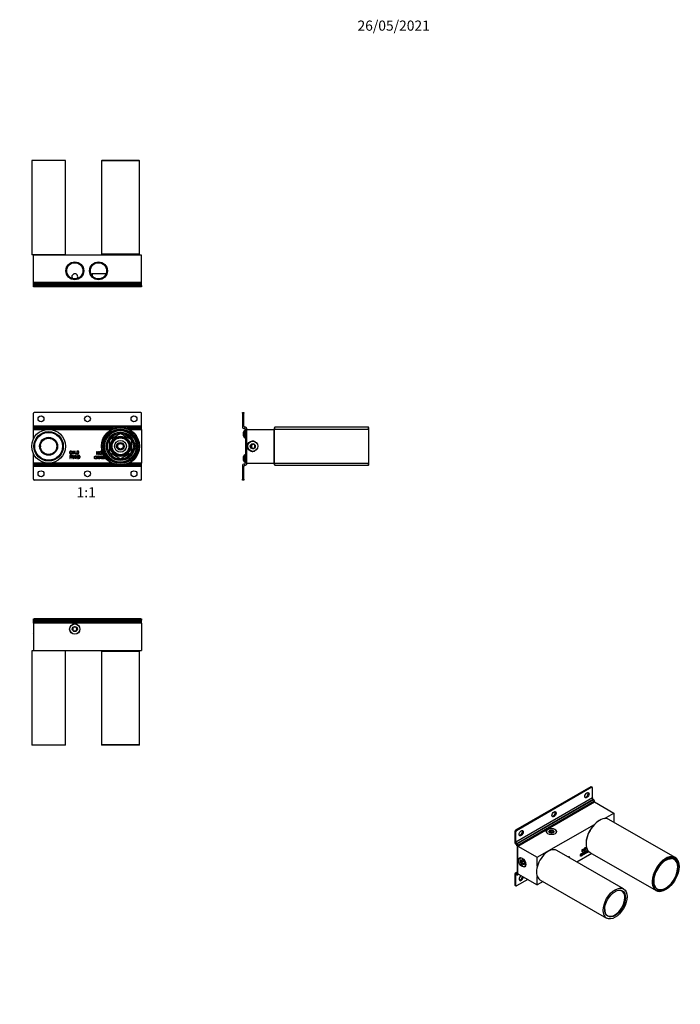
# Model space of a CAD drawing. Units: millimetres. Extents: x -280 to 1140, y 0 to 1165.
# Drawn here: x 359 to 1140, y 0 to 1165 of the extents above; entities that cross this region are included whole.
import ezdxf
from ezdxf import colors
from ezdxf.entities.mleader import LeaderData, LeaderLine
from ezdxf.enums import TextEntityAlignment as Align
from ezdxf.math import Vec2, Vec3

# ---------------------------------------------------------------- set-up
doc = ezdxf.new("R2010")
doc.units = ezdxf.units.MM
for name, color, linetype in [('72251', 7, 'Continuous'), ('72560', 7, 'Continuous'), ('72561', 7, 'Continuous'), ('72564', 7, 'Continuous'), ('72565', 7, 'Continuous'), ('DV1_Défaut', 7, 'Continuous'), ('DV5_Défaut', 7, 'Continuous'), ('DV6_Défaut', 7, 'Continuous'), ('DV7_Défaut', 7, 'Continuous'), ('Défaut', 7, 'Continuous')]:
    doc.layers.add(name, color=color, linetype=linetype)
doc.styles.add('SEACAD_ArialB', font='arialbd.ttf')

# ---------------------------------------------------------------- blocks, each defined once
blk = doc.blocks.new('_DOT')
at = {"color": 0}
blk.add_line((0, 0), (-1, 0), dxfattribs=at)
at = {"color": 0, "const_width": 0.333}
blk.add_lwpolyline([(-0.1665, 0, 1), (0.1665, 0, 1)], format="xyb", close=True, dxfattribs=at)
blk = doc.blocks.new('SE')
at = {"layer": 'DV1_Défaut', "color": 7, "linetype": 'Continuous'}
for p, q in [((375.2, 684.5), (375.2, 699.5)), ((502.2, 700.5), (376.2, 700.5)), ((503.2, 684.5), (503.2, 699.5)), ((375.2, 683), (375.2, 684.5)), ((503.2, 684.5), (375.2, 684.5)), ((375.2, 681.5), (375.2, 683)), ((503.2, 683), (375.2, 683)), ((375.2, 680.5), (375.2, 681.5)), ((470.1, 681.5), (375.2, 681.5)), ((375.2, 680.5), (467.9, 680.5)), ((375.2, 669.2), (375.2, 680.5)), ((503.2, 681.5), (486.3, 681.5)), ((488.5, 680.5), (503.2, 680.5)), ((503.2, 683), (503.2, 684.5)), ((503.2, 681.5), (503.2, 683)), ((503.2, 680.5), (503.2, 681.5)), ((503.2, 680.5), (503.2, 640.5)), ((478.2, 675.5), (465.2, 668)), ((465.2, 668), (465.2, 653)), ((491.2, 668), (478.2, 675.5)), ((491.2, 653), (491.2, 668)), ((420.2, 654.3), (420.4, 654.7)), ((424.7, 654.8), (424.2, 654.8)), ((424.2, 654.8), (424.2, 651.5)), ((424.7, 651.9), (424.7, 654.8)), ((426.6, 654.8), (426.6, 651.5)), ((427.1, 651.9), (427.1, 654.4)), ((450.3, 654.2), (450.8, 654.2)), ((450.3, 650.8), (450.3, 654.2)), ((450.8, 654.2), (450.8, 652.8)), ((450.8, 652.8), (452.3, 652.8)), ((452.3, 654.2), (452.7, 654.2)), ((452.3, 652.8), (452.3, 654.2)), ((452.7, 654.2), (452.7, 650.8)), ((456.3, 654.2), (456.6, 654.2)), ((456.3, 653.8), (456.3, 654.2)), ((456.7, 653.8), (456.3, 653.8)), ((465.2, 653), (478.2, 645.5)), ((478.2, 645.5), (491.2, 653)), ((375.2, 640.5), (375.2, 651.8)), ((420.3, 649.6), (418.2, 649.6)), ((418.2, 649.6), (418.2, 646.2)), ((418.2, 646.2), (418.7, 646.2)), ((418.7, 649.2), (420.3, 649.2)), ((418.7, 648.2), (418.7, 649.2)), ((419.9, 648.2), (418.7, 648.2)), ((418.7, 646.2), (418.7, 647.8)), ((418.7, 647.8), (419.9, 647.8)), ((419.9, 647.8), (419.9, 648.2)), ((420.5, 651.8), (420.3, 652.1)), ((420.3, 649.2), (420.3, 649.6)), ((420.7, 649.6), (420.7, 646.2)), ((420.7, 646.2), (421.2, 646.2)), ((421.2, 648.1), (421.2, 649.2)), ((421.2, 646.2), (421.2, 647.7)), ((421.7, 647.7), (422.6, 646.2)), ((423.1, 646.2), (422.1, 647.8)), ((422.6, 646.2), (423.1, 646.2)), ((424.2, 651.5), (426.2, 651.5)), ((426.2, 651.9), (424.7, 651.9)), ((426.2, 651.5), (426.2, 651.9)), ((426.6, 651.5), (427.3, 651.5)), ((427.2, 649.6), (426.7, 649.6)), ((426.7, 649.6), (426.7, 646.2)), ((426.7, 646.2), (427.2, 646.2)), ((427.2, 646.2), (427.2, 649.6)), ((428, 649.6), (428, 646.2)), ((428, 646.2), (428.7, 646.2)), ((428.4, 646.6), (428.4, 649.2)), ((449.6, 648.8), (449.5, 648.4)), ((449.5, 646.3), (449.8, 645.9)), ((450.8, 650.8), (450.3, 650.8)), ((450.3, 649), (450.8, 649)), ((450.3, 645.6), (450.3, 649)), ((450.8, 645.6), (450.3, 645.6)), ((450.8, 652.4), (450.8, 650.8)), ((452.3, 652.4), (450.8, 652.4)), ((450.8, 649), (450.8, 647.6)), ((450.8, 647.6), (452.2, 647.6)), ((450.8, 647.2), (450.8, 645.6)), ((452.2, 647.2), (450.8, 647.2)), ((452.2, 649), (452.7, 649)), ((452.2, 647.6), (452.2, 649)), ((452.2, 645.6), (452.2, 647.2)), ((452.7, 645.6), (452.2, 645.6)), ((452.3, 650.8), (452.3, 652.4)), ((452.7, 650.8), (452.3, 650.8)), ((452.7, 649), (452.7, 645.6)), ((453.1, 645.6), (454.4, 649)), ((453.6, 645.6), (453.1, 645.6)), ((453.8, 646.3), (453.6, 645.6)), ((455.1, 646.3), (453.8, 646.3)), ((454.5, 648.1), (453.9, 646.6)), ((453.9, 646.6), (455, 646.6)), ((454.4, 649), (454.6, 649)), ((455, 646.6), (454.5, 648.1)), ((454.6, 649), (455.8, 645.6)), ((455.3, 645.6), (455.1, 646.3)), ((455.8, 645.6), (455.3, 645.6)), ((456.2, 649), (456.7, 649)), ((457.4, 650.8), (457.4, 652)), ((457.9, 650.8), (457.4, 650.8)), ((457.9, 650.9), (457.9, 650.8)), ((458.1, 649), (458.6, 649)), ((459.3, 645.6), (459.3, 648.4)), ((460, 645.6), (459.3, 645.6)), ((459.7, 647.7), (459.7, 646)), ((467.9, 640.5), (375.2, 640.5)), ((375.2, 639.5), (375.2, 640.5)), ((375.2, 638), (375.2, 639.5)), ((470.1, 639.5), (375.2, 639.5)), ((375.2, 636.5), (375.2, 638)), ((503.2, 638), (375.2, 638)), ((503.2, 636.5), (375.2, 636.5)), ((375.2, 621.5), (375.2, 636.5)), ((503.2, 639.5), (486.3, 639.5)), ((503.2, 640.5), (488.5, 640.5)), ((503.2, 639.5), (503.2, 640.5)), ((503.2, 638), (503.2, 639.5)), ((503.2, 636.5), (503.2, 638)), ((503.2, 621.5), (503.2, 636.5)), ((502.2, 620.5), (376.2, 620.5))]:
    blk.add_line(p, q, dxfattribs=at)
for centre, radius in [((384.2, 693), 3.5), ((439.2, 693), 3.5), ((494.2, 693), 3.5), ((393.2, 660.5), 20), ((393.2, 660.5), 17.4), ((393.2, 660.5), 16.9), ((393.2, 660.5), 16.7), ((393.2, 660.5), 16.5), ((478.2, 660.5), 22.5), ((478.2, 660.5), 22), ((478.2, 660.5), 20.4), ((478.2, 660.5), 20.1), ((478.2, 660.5), 19.9), ((478.2, 660.5), 18.7), ((478.2, 660.5), 16.8), ((478.2, 660.5), 16.5), ((393.2, 660.5), 10.6), ((393.2, 660.5), 9.6), ((478.2, 660.5), 15.1), ((478.2, 660.5), 12), ((478.2, 660.5), 11.4), ((478.2, 660.5), 10.2), ((478.2, 660.5), 9.95), ((478.2, 660.5), 7), ((478.2, 660.5), 4.5), ((478.2, 660.5), 4.2), ((478.2, 660.5), 3.8), ((478.2, 660.5), 3.3), ((384.2, 628), 3.5), ((439.2, 628), 3.5), ((494.2, 628), 3.5)]:
    blk.add_circle(centre, radius, dxfattribs=at)
for centre, start, end in [((376.2, 699.5), 90, 180), ((502.2, 699.5), 0, 90), ((376.2, 621.5), 180, 270), ((502.2, 621.5), 270, 0)]:
    blk.add_arc(centre, 1, start, end, dxfattribs=at)
blk.add_ellipse((383.1, 660.5), major_axis=(0, 4.4), ratio=0.173648, start_param=4.285956, end_param=5.138822, dxfattribs=at)
for points, knots in [([(420.4, 654.7), (420.1, 654.9), (419.5, 654.9), (418.9, 654.9), (418.5, 654.4), (418, 653.9), (418, 653.1), (418, 652.4), (418.4, 651.9), (418.8, 651.4), (419.5, 651.4), (420.1, 651.4), (420.5, 651.8)], [0, 0, 0, 0.166667, 0.166667, 0.333333, 0.333333, 0.5, 0.5, 0.666667, 0.666667, 0.833333, 0.833333, 1, 1, 1]), ([(420.3, 652.1), (420, 651.8), (419.5, 651.8), (419.1, 651.8), (418.8, 652.2), (418.5, 652.5), (418.5, 653.1), (418.5, 653.7), (418.8, 654.1), (419.1, 654.5), (419.5, 654.5), (420, 654.5), (420.2, 654.3)], [0, 0, 0, 0.166667, 0.166667, 0.333333, 0.333333, 0.5, 0.5, 0.666667, 0.666667, 0.833333, 0.833333, 1, 1, 1]), ([(420.9, 653.2), (420.9, 652.4), (421.2, 651.9), (421.6, 651.4), (422.3, 651.4), (423, 651.4), (423.3, 651.9), (423.7, 652.3), (423.7, 653.2), (423.7, 654), (423.3, 654.5), (423, 654.9), (422.3, 654.9), (421.6, 654.9), (421.3, 654.4), (420.9, 653.9), (420.9, 653.2)], [0, 0, 0, 0.125, 0.125, 0.25, 0.25, 0.375, 0.375, 0.5, 0.5, 0.625, 0.625, 0.75, 0.75, 0.875, 0.875, 1, 1, 1]), ([(421.4, 653.2), (421.4, 653.8), (421.6, 654.1), (421.8, 654.5), (422.3, 654.5), (423.2, 654.5), (423.2, 653.2), (423.2, 652.5), (423, 652.2), (422.7, 651.8), (422.3, 651.8), (421.8, 651.8), (421.6, 652.2), (421.4, 652.6), (421.4, 653.2)], [0, 0, 0, 0.142857, 0.142857, 0.285714, 0.285714, 0.428571, 0.428571, 0.571429, 0.571429, 0.714286, 0.714286, 0.857143, 0.857143, 1, 1, 1]), ([(427.3, 651.5), (429, 651.5), (429, 653.3), (429, 654), (428.6, 654.4), (428.2, 654.9), (427.5, 654.9), (427.3, 654.9), (426.6, 654.8)], [0, 0, 0, 0.25, 0.25, 0.5, 0.5, 0.75, 0.75, 1, 1, 1]), ([(427.1, 654.4), (427.4, 654.5), (427.5, 654.5), (428.5, 654.5), (428.5, 653.2), (428.5, 652.6), (428.3, 652.2), (428, 651.9), (427.5, 651.9), (427.3, 651.9), (427.1, 651.9)], [0, 0, 0, 0.2, 0.2, 0.4, 0.4, 0.6, 0.6, 0.8, 0.8, 1, 1, 1]), ([(453.3, 652.5), (453.3, 653.3), (453.6, 653.8), (454, 654.3), (454.6, 654.3), (455.3, 654.3), (455.7, 653.8), (456.1, 653.3), (456.1, 652.5), (456.1, 651.7), (455.7, 651.2), (455.3, 650.7), (454.6, 650.7), (454, 650.7), (453.6, 651.2), (453.3, 651.7), (453.3, 652.5)], [0, 0, 0, 0.125, 0.125, 0.25, 0.25, 0.375, 0.375, 0.5, 0.5, 0.625, 0.625, 0.75, 0.75, 0.875, 0.875, 1, 1, 1]), ([(453.7, 652.5), (453.7, 651.9), (454, 651.6), (454.2, 651.2), (454.6, 651.2), (455.1, 651.2), (455.3, 651.5), (455.6, 651.9), (455.6, 652.5), (455.6, 653.8), (454.6, 653.8), (454.2, 653.8), (454, 653.5), (453.7, 653.1), (453.7, 652.5)], [0, 0, 0, 0.142857, 0.142857, 0.285714, 0.285714, 0.428571, 0.428571, 0.571429, 0.571429, 0.714286, 0.714286, 0.857143, 0.857143, 1, 1, 1]), ([(422.1, 647.8), (422.4, 647.8), (422.6, 648.1), (422.8, 648.3), (422.8, 648.7), (422.8, 649.6), (421.6, 649.6), (421.4, 649.6), (421.1, 649.6), (420.7, 649.6), (420.7, 649.6)], [0, 0, 0, 0.2, 0.2, 0.4, 0.4, 0.6, 0.6, 0.8, 0.8, 1, 1, 1]), ([(421.2, 649.2), (421.4, 649.2), (421.5, 649.2), (421.9, 649.2), (422.1, 649.1), (422.3, 649), (422.3, 648.7), (422.3, 648.3), (422.1, 648.2), (421.9, 648.1), (421.5, 648.1), (421.4, 648.1), (421.2, 648.1)], [0, 0, 0, 0.166667, 0.166667, 0.333333, 0.333333, 0.5, 0.5, 0.666667, 0.666667, 0.833333, 0.833333, 1, 1, 1]), ([(423.3, 647.9), (423.3, 647.1), (423.7, 646.6), (424, 646.1), (424.7, 646.1), (425.4, 646.1), (425.7, 646.6), (426.1, 647.1), (426.1, 647.9), (426.1, 648.7), (425.7, 649.2), (425.4, 649.7), (424.7, 649.7), (424, 649.7), (423.7, 649.2), (423.3, 648.7), (423.3, 647.9)], [0, 0, 0, 0.125, 0.125, 0.25, 0.25, 0.375, 0.375, 0.5, 0.5, 0.625, 0.625, 0.75, 0.75, 0.875, 0.875, 1, 1, 1]), ([(423.8, 647.9), (423.8, 648.5), (424, 648.9), (424.2, 649.2), (424.7, 649.2), (425.6, 649.2), (425.6, 647.9), (425.6, 647.3), (425.4, 646.9), (425.1, 646.6), (424.7, 646.6), (424.2, 646.6), (424, 647), (423.8, 647.3), (423.8, 647.9)], [0, 0, 0, 0.142857, 0.142857, 0.285714, 0.285714, 0.428571, 0.428571, 0.571429, 0.571429, 0.714286, 0.714286, 0.857143, 0.857143, 1, 1, 1]), ([(428.7, 646.2), (430.4, 646.2), (430.4, 648), (430.4, 648.8), (429.9, 649.2), (429.5, 649.6), (428.8, 649.6), (428.6, 649.6), (428, 649.6)], [0, 0, 0, 0.25, 0.25, 0.5, 0.5, 0.75, 0.75, 1, 1, 1]), ([(428.4, 649.2), (428.7, 649.2), (428.8, 649.2), (429.9, 649.2), (429.9, 648), (429.9, 647.3), (429.6, 647), (429.3, 646.6), (428.8, 646.6), (428.6, 646.6), (428.4, 646.6)], [0, 0, 0, 0.2, 0.2, 0.4, 0.4, 0.6, 0.6, 0.8, 0.8, 1, 1, 1]), ([(449.8, 645.9), (449.4, 645.5), (448.7, 645.5), (448.1, 645.5), (447.7, 646), (447.3, 646.5), (447.3, 647.2), (447.3, 648), (447.7, 648.5), (448.1, 649), (448.7, 649), (449.3, 649), (449.6, 648.8)], [0, 0, 0, 0.166667, 0.166667, 0.333333, 0.333333, 0.5, 0.5, 0.666667, 0.666667, 0.833333, 0.833333, 1, 1, 1]), ([(449.5, 648.4), (449.2, 648.6), (448.8, 648.6), (448.3, 648.6), (448, 648.2), (447.8, 647.8), (447.8, 647.2), (447.8, 646.6), (448.1, 646.3), (448.3, 645.9), (448.8, 645.9), (449.2, 645.9), (449.5, 646.3)], [0, 0, 0, 0.166667, 0.166667, 0.333333, 0.333333, 0.5, 0.5, 0.666667, 0.666667, 0.833333, 0.833333, 1, 1, 1]), ([(458.6, 649), (458.6, 647.8), (458.6, 646.6), (458.6, 646.1), (458.3, 645.8), (457.9, 645.5), (457.4, 645.5), (456.8, 645.5), (456.5, 645.8), (456.2, 646.1), (456.2, 646.6), (456.2, 647.8), (456.2, 649)], [0, 0, 0, 0.166667, 0.166667, 0.333333, 0.333333, 0.5, 0.5, 0.666667, 0.666667, 0.833333, 0.833333, 1, 1, 1]), ([(456.7, 649), (456.7, 647.8), (456.7, 646.6), (456.7, 646.3), (456.9, 646.1), (457.1, 645.9), (457.4, 645.9), (457.7, 645.9), (457.9, 646.1), (458.1, 646.3), (458.1, 646.6), (458.1, 647.8), (458.1, 649)], [0, 0, 0, 0.166667, 0.166667, 0.333333, 0.333333, 0.5, 0.5, 0.666667, 0.666667, 0.833333, 0.833333, 1, 1, 1]), ([(459.7, 646), (459.9, 646), (460.1, 646), (460.6, 646), (460.8, 646.3)], [0, 0, 0, 0.5242606, 0.5242606, 1, 1, 1])]:
    blk.add_open_spline(points, degree=2, knots=knots, dxfattribs=at)
for points in [[(421.2, 647.7), (421.5, 647.7), (421.7, 647.7)], [(461.1, 645.9), (460.7, 645.6), (460, 645.6)]]:
    blk.add_open_spline(points, degree=2, dxfattribs=at)
blk = doc.blocks.new('SE1')
at = {"layer": '72251', "color": 7, "linetype": 'Continuous'}
for p, q in [((982, 204.4), (982, 203.8)), ((986.2, 202.9), (987.2, 203.5)), ((987.2, 203.5), (987.2, 205.9)), ((987.2, 203.5), (988.6, 203.3)), ((988.6, 203.3), (990, 203.1)), ((990, 203.1), (990, 205.4)), ((994, 203.8), (994, 204.4)), ((955.2, 169.4), (952.8, 168.5)), ((955.8, 166.8), (954.2, 166.1)), ((955.2, 169.4), (955.2, 169.6)), ((955.4, 169), (955.2, 169.4)), ((956.4, 162.9), (956.7, 163))]:
    blk.add_line(p, q, dxfattribs=at)
for centre, radius, start, end in [((989.1, 208.7), 3.39, 236.617, 285.795), ((951.2, 165.9), 3, 3.9092, 58.6383)]:
    blk.add_arc(centre, radius, start, end, dxfattribs=at)
for centre, major_axis, ratio, start_param, end_param in [((988, 204.4), (-6, 0), 0.57735, 2.364493, 6.283185), ((988, 204.4), (-6, 0), 0.57735, 0, 0.777099), ((988, 201.9), (2.5, 0), 0.57735, 1.308997, 2.356194), ((988, 201.9), (2.5, 0), 0.57735, 0.802207, 1.308997), ((954.1, 168.4), (-2.25, 5.56), 0.468323, 0.195002, 4.493128)]:
    blk.add_ellipse(centre, major_axis=major_axis, ratio=ratio, start_param=start_param, end_param=end_param, dxfattribs=at)
for centre, major_axis, ratio in [((988, 204.4), (3, 0), 0.57735), ((954.1, 168.4), (1.12, -2.78), 0.468323)]:
    blk.add_ellipse(centre, major_axis=major_axis, ratio=ratio, dxfattribs=at)
for points, knots in [([(985.2, 204.7), (985.3, 204.7), (985.5, 204.7), (985.8, 204.8), (986, 204.9), (986.4, 205.1), (986.5, 205.2), (986.9, 205.5), (987.1, 205.7), (987.2, 205.9)], [0, 0, 0, 0, 0.25, 0.25, 0.5, 0.5, 0.75, 0.75, 1, 1, 1, 1]), ([(985.9, 203.1), (985.9, 203.1), (985.8, 203.2), (985.7, 203.3), (985.7, 203.3), (985.6, 203.4), (985.6, 203.5), (985.5, 203.7), (985.4, 203.9), (985.3, 204.3), (985.2, 204.5), (985.2, 204.7)], [0, 0, 0, 0, 0.25, 0.25, 0.375, 0.375, 0.5, 0.5, 0.75, 0.75, 1, 1, 1, 1]), ([(990.7, 203.8), (990.6, 203.6), (990.4, 203.5), (990.2, 203.2), (990, 203.1), (989.9, 203.1)], [0, 0, 0, 0, 0.25, 0.25, 0.3983851, 0.3983851, 0.3983851, 0.3983851]), ([(990, 205.4), (990.1, 205.2), (990.1, 205), (990.2, 204.7), (990.2, 204.6), (990.3, 204.5), (990.3, 204.4), (990.4, 204.2), (990.5, 204.1), (990.6, 203.9), (990.7, 203.9), (990.7, 203.8)], [0, 0, 0, 0, 0.25, 0.25, 0.375, 0.375, 0.5, 0.5, 0.75, 0.75, 1, 1, 1, 1]), ([(952.8, 170.8), (953, 170.9), (953.2, 170.9), (953.4, 170.9), (953.5, 170.9), (953.7, 171), (953.8, 171), (953.9, 171), (954, 170.9), (954, 170.9)], [0, 0, 0, 0, 0.25, 0.25, 0.375, 0.375, 0.5, 0.5, 0.6746076, 0.6746076, 0.6746076, 0.6746076]), ([(952.8, 168.5), (952.9, 168.7), (953, 168.9), (953.1, 169.4), (953.1, 169.6), (953.1, 170), (953.1, 170.2), (953, 170.5), (952.9, 170.7), (952.8, 170.8)], [0, 0, 0, 0, 0.25, 0.25, 0.5, 0.5, 0.75, 0.75, 1, 1, 1, 1]), ([(955.7, 166.1), (955.6, 166.1), (955.6, 166.2), (955.5, 166.2), (955.5, 166.2), (955.4, 166.2), (955.3, 166.2), (955.1, 166.2), (955, 166.2), (954.6, 166.2), (954.4, 166.1), (954.2, 166.1)], [0, 0, 0, 0, 0.25, 0.25, 0.375, 0.375, 0.5, 0.5, 0.75, 0.75, 1, 1, 1, 1])]:
    blk.add_open_spline(points, degree=3, knots=knots, dxfattribs=at)
blk.add_open_spline([(955.9, 166.7), (955.8, 166.5), (955.7, 166.3), (955.7, 166.1)], degree=3, dxfattribs=at)
at = {"layer": '72560', "color": 7, "linetype": 'Continuous'}
for p, q in [((1073.3, 136.6), (994.4, 182.2)), ((974.4, 147.5), (1053.3, 102))]:
    blk.add_line(p, q, dxfattribs=at)
for centre, major_axis, start_param, end_param in [((984.4, 164.8), (10, 17.3), 0, 3.141593), ((1062.9, 119.5), (8.4, 14.6), 2.370923, 6.283185), ((1062.9, 119.5), (8.4, 14.6), 0, 0.770669)]:
    blk.add_ellipse(centre, major_axis=major_axis, ratio=0.57735, start_param=start_param, end_param=end_param, dxfattribs=at)
for major_axis in [(10, 17.3), (8.7, 15)]:
    blk.add_ellipse((1063.3, 119.3), major_axis=major_axis, ratio=0.57735, dxfattribs=at)
at = {"layer": '72561', "color": 7, "linetype": 'Continuous'}
for p, q in [((1044.9, 217.7), (1044.5, 217.5)), ((1134.3, 173.7), (1056.1, 218.8)), ((1029, 190.6), (1029, 190.1)), ((1033.6, 179.8), (1111.8, 134.7)), ((1138.9, 163), (1138.9, 163.4)), ((1123, 135.8), (1123.4, 136.1))]:
    blk.add_line(p, q, dxfattribs=at)
for centre, radius, start, end in [((1135.8, 145.2), 26.8, 156.5335, 178.7245), ((1121.9, 145.4), 12.9, 178.1812, 207.8931)]:
    blk.add_arc(centre, radius, start, end, dxfattribs=at)
for centre, major_axis, start_param, end_param in [((1044.9, 199.3), (11.2, 19.5), 0, 3.141593), ((1044.5, 199.5), (11, 19.1), 0.785398, 2.356194), ((1123, 154.2), (11.2, 19.5), 0, 3.926991), ((1123.4, 154), (10.2, 17.7), 1.793238, 6.283185), ((1123.4, 154), (10.2, 17.7), 1.324821, 1.793238), ((1123.4, 154), (10.2, 17.7), 0, 1.324821), ((1123.2, 154.1), (-10.1, -17.4), 0.338829, 2.861652), ((1123.2, 154.1), (-10.1, -17.4), 2.861652, 3.438867), ((1123, 154.2), (11.2, 19.5), 5.497787, 6.283185), ((1123.2, 154.1), (-10.1, -17.4), 5.961754, 6.283185), ((1123.2, 154.1), (-10.1, -17.4), 0, 0.338829)]:
    blk.add_ellipse(centre, major_axis=major_axis, ratio=0.57735, start_param=start_param, end_param=end_param, dxfattribs=at)
blk.add_ellipse((1123.4, 154), major_axis=(11, 19.1), ratio=0.57735, dxfattribs=at)
blk.add_open_spline([(1116, 164), (1116.3, 164.4), (1116.8, 165.1), (1117.8, 166.2), (1118.8, 167.2), (1119.9, 168.1), (1120.9, 169), (1122, 169.8), (1123.1, 170.5), (1124.2, 171.1), (1125.2, 171.6), (1126.3, 171.9), (1127.3, 172.2), (1128.4, 172.4), (1129.2, 172.5), (1129.7, 172.5), (1129.9, 172.5)], degree=3, knots=[0, 0, 0, 0, 0.068016, 0.141921, 0.215807, 0.289672, 0.363514, 0.43733, 0.511121, 0.584889, 0.658643, 0.732393, 0.806155, 0.879961, 0.953853, 1, 1, 1, 1], dxfattribs=at)
at = {"layer": '72564', "color": 7, "linetype": 'Continuous'}
for p, q in [((948.4, 187.3), (1038.9, 239.5)), ((1038.9, 239.5), (1061.9, 226.3)), ((1050.6, 219.8), (1061.9, 226.3)), ((1061.9, 226.3), (1061.9, 215.5)), ((971.3, 174), (1038.9, 213)), ((948.4, 154.6), (948.4, 187.3)), ((948.4, 187.3), (971.3, 174)), ((1035.8, 178.6), (1018.2, 168.4)), ((1022.5, 176), (1023, 175.7)), ((1023.9, 178.1), (1023.5, 178.3)), ((1024.1, 176.2), (1023.8, 176.3)), ((1024, 178.5), (1023.9, 178.1)), ((1023.9, 176.4), (1024.1, 176.2)), ((1024.4, 178.9), (1024.8, 179.1)), ((1024.4, 176.1), (1024.4, 178.9)), ((1024.8, 178), (1024.4, 178.2)), ((1024.7, 178), (1024.4, 177.9)), ((1024.8, 177.6), (1024.4, 177.8)), ((1024.8, 176.3), (1024.4, 176.5)), ((1024.8, 176.3), (1024.4, 176.1)), ((1024.5, 183.2), (1024.8, 183.4)), ((1024.5, 180.4), (1024.5, 183.2)), ((1024.8, 182.3), (1024.5, 182.5)), ((1024.7, 182.3), (1024.5, 182.2)), ((1024.8, 181.9), (1024.5, 182.1)), ((1024.8, 180.6), (1024.5, 180.8)), ((1024.8, 180.6), (1024.5, 180.4)), ((1024.8, 183.4), (1024.8, 182.3)), ((1024.8, 182.3), (1025.8, 182.9)), ((1025.8, 182.5), (1024.8, 181.9)), ((1024.8, 181.9), (1024.8, 180.6)), ((1024.8, 179.1), (1024.8, 178)), ((1024.8, 178), (1025.8, 178.6)), ((1025.8, 178.3), (1024.8, 177.6)), ((1024.8, 177.6), (1024.8, 176.3)), ((1025.8, 182.5), (1025.5, 182.7)), ((1025.8, 178.3), (1025.5, 178.4)), ((1025.8, 184), (1026.2, 184.2)), ((1025.8, 182.9), (1025.8, 184)), ((1025.8, 182.9), (1025.8, 182.6)), ((1025.8, 181.2), (1025.8, 182.5)), ((1026.2, 181.4), (1025.8, 181.6)), ((1026.2, 181.4), (1025.8, 181.2)), ((1025.8, 179.7), (1026.1, 179.9)), ((1025.8, 178.6), (1025.8, 179.7)), ((1025.8, 178.6), (1025.8, 178.3)), ((1025.8, 176.9), (1025.8, 178.3)), ((1026.1, 177.1), (1025.8, 177.3)), ((1026.1, 177.1), (1025.8, 176.9)), ((1026.1, 179.9), (1026.1, 177.1)), ((1026.2, 184.2), (1026.2, 181.4)), ((1026.4, 177.2), (1027.4, 180.6)), ((1026.8, 177.5), (1026.4, 177.2)), ((1026.8, 177.5), (1026.5, 177.6)), ((1026.7, 182.7), (1027.2, 182.4)), ((1026.9, 178.5), (1026.7, 178.4)), ((1026.9, 178.1), (1026.7, 178.3)), ((1027, 178.5), (1026.8, 178.6)), ((1026.9, 178.1), (1026.8, 177.5)), ((1027.8, 178.7), (1026.9, 178.1)), ((1027.4, 179.9), (1027, 178.5)), ((1027, 178.5), (1027.7, 178.9)), ((1027.4, 179.9), (1027.2, 180)), ((1027.3, 180.4), (1028, 178.6)), ((1027.4, 180.6), (1027.5, 180.7)), ((1027.7, 178.9), (1027.4, 179.9)), ((1027.5, 180.7), (1028.4, 178.4)), ((1028, 184.7), (1027.6, 185)), ((1027.8, 178.7), (1027.6, 178.8)), ((1028, 178.2), (1027.8, 178.7)), ((1028, 178.6), (1027.9, 178.5)), ((1028.4, 178.4), (1028, 178.6)), ((1028.4, 178.4), (1028, 178.2)), ((1028.6, 181.3), (1028.9, 181.5)), ((1028.7, 185.6), (1029.4, 186.1)), ((1029.5, 185.7), (1028.7, 185.3)), ((1028.7, 185.3), (1028.7, 185.6)), ((1028.7, 179.5), (1029.1, 179.3)), ((1029.5, 185.7), (1029.2, 185.9)), ((1029.4, 186.1), (1029.4, 185.8)), ((1029.5, 183.3), (1029.5, 185.7)), ((1029.8, 183.5), (1029.5, 183.7)), ((1029.8, 183.5), (1029.5, 183.3)), ((1029.8, 184.8), (1029.8, 183.5)), ((1030, 182.1), (1030.3, 182.3)), ((1030.8, 179.8), (1030.8, 182.6)), ((1030.9, 182.6), (1030.8, 182.6)), ((1031.1, 180.3), (1030.8, 180.5)), ((1030.9, 180.3), (1030.8, 180.2)), ((1031.3, 180.1), (1030.8, 179.8)), ((1031.3, 180.1), (1030.9, 180.3)), ((1031.1, 182.2), (1031.1, 180.3)), ((971.3, 163.5), (971.3, 174)), ((1008.9, 174.1), (1008.4, 174.4)), ((948.4, 154.6), (971.3, 141.4)), ((971.3, 141.4), (971.3, 151.1)), ((978.2, 145.3), (971.3, 141.4))]:
    blk.add_line(p, q, dxfattribs=at)
for centre, major_axis, ratio in [((988, 204.4), (-6.1, 0), 0.57735), ((953.3, 168.1), (3.14, -5.28), 0.577215)]:
    blk.add_ellipse(centre, major_axis=major_axis, ratio=ratio, dxfattribs=at)
for start_param, end_param in [(-0.18132, -0.127859), (3.269452, 3.322912)]:
    blk.add_ellipse((988, 203.5), major_axis=(-6.1, 0), ratio=0.57735, start_param=start_param, end_param=end_param, dxfattribs=at)
for points, knots in [([(1024.1, 176.2), (1023.8, 175.7), (1023.3, 175.4), (1022.9, 175.2), (1022.6, 175.4), (1022.3, 175.6), (1022.3, 176.3), (1022.3, 176.9), (1022.6, 177.5), (1022.9, 178), (1023.3, 178.3), (1023.7, 178.5), (1024, 178.5)], [0, 0, 0, 0.166667, 0.166667, 0.333333, 0.333333, 0.5, 0.5, 0.666667, 0.666667, 0.833333, 0.833333, 1, 1, 1]), ([(1022.3, 176.4), (1022.4, 176.1), (1022.5, 176), (1022.5, 176), (1022.6, 175.9)], [0.5511514, 0.5511514, 0.5511514, 0.6666667, 0.6666667, 0.6930918, 0.6930918, 0.6930918]), ([(1023.1, 175.7), (1023, 175.7), (1023, 175.6), (1022.7, 175.5), (1022.5, 175.5)], [0.148263, 0.148263, 0.148263, 0.1666667, 0.1666667, 0.2596822, 0.2596822, 0.2596822]), ([(1023.9, 178.1), (1023.7, 178.2), (1023.4, 178), (1023, 177.8), (1022.8, 177.4), (1022.7, 176.9), (1022.7, 176.4), (1022.7, 176), (1022.9, 175.8), (1023, 175.6), (1023.4, 175.8), (1023.7, 176), (1023.9, 176.4)], [0, 0, 0, 0.166667, 0.166667, 0.333333, 0.333333, 0.5, 0.5, 0.666667, 0.666667, 0.833333, 0.833333, 1, 1, 1]), ([(1026.5, 183), (1026.5, 183.6), (1026.8, 184.2), (1027.1, 184.7), (1027.5, 185), (1028, 185.3), (1028.3, 185.1), (1028.5, 184.8), (1028.5, 184.2), (1028.5, 183.5), (1028.3, 183), (1028, 182.4), (1027.5, 182.1), (1027, 181.9), (1026.8, 182.1), (1026.5, 182.4), (1026.5, 183)], [0, 0, 0, 0.125, 0.125, 0.25, 0.25, 0.375, 0.375, 0.5, 0.5, 0.625, 0.625, 0.75, 0.75, 0.875, 0.875, 1, 1, 1]), ([(1026.5, 183.2), (1026.6, 182.9), (1026.7, 182.7), (1026.7, 182.7), (1026.8, 182.6)], [0.0309952, 0.0309952, 0.0309952, 0.1428571, 0.1428571, 0.1826536, 0.1826536, 0.1826536]), ([(1027.3, 182.4), (1027.2, 182.4), (1027.1, 182.3), (1026.9, 182.2), (1026.7, 182.2)], [0.73650169, 0.73650169, 0.73650169, 0.75, 0.75, 0.81149376, 0.81149376, 0.81149376]), ([(1026.9, 183.2), (1026.9, 182.7), (1027, 182.5), (1027.2, 182.3), (1027.5, 182.5), (1027.8, 182.7), (1028, 183.1), (1028.2, 183.5), (1028.2, 184), (1028.2, 185.1), (1027.5, 184.7), (1027.2, 184.5), (1027, 184.1), (1026.9, 183.7), (1026.9, 183.2)], [0, 0, 0, 0.142857, 0.142857, 0.285714, 0.285714, 0.428571, 0.428571, 0.571429, 0.571429, 0.714286, 0.714286, 0.857143, 0.857143, 1, 1, 1]), ([(1028, 185.2), (1028.2, 184.9), (1028.2, 184.4), (1028.2, 184.3), (1028.2, 184.3)], [0.3994113, 0.3994113, 0.3994113, 0.5, 0.5, 0.509784, 0.509784, 0.509784]), ([(1030.3, 182.3), (1030.3, 181.3), (1030.3, 180.3), (1030.3, 179.9), (1030.1, 179.6), (1029.8, 179.2), (1029.5, 179), (1029, 178.7), (1028.8, 178.8), (1028.6, 178.9), (1028.6, 179.4), (1028.6, 180.3), (1028.6, 181.3)], [0, 0, 0, 0.166667, 0.166667, 0.333333, 0.333333, 0.5, 0.5, 0.666667, 0.666667, 0.833333, 0.833333, 1, 1, 1]), ([(1028.6, 179.6), (1028.6, 179.5), (1028.7, 179.5), (1028.7, 179.5), (1028.7, 179.5)], [0.2359231, 0.2359231, 0.2359231, 0.3333333, 0.3333333, 0.3360069, 0.3360069, 0.3360069]), ([(1029.2, 179.2), (1029.1, 179.2), (1029.1, 179.2), (1028.8, 179), (1028.7, 179)], [0.4786865, 0.4786865, 0.4786865, 0.5, 0.5, 0.6066976, 0.6066976, 0.6066976]), ([(1028.9, 181.5), (1028.9, 180.5), (1028.9, 179.6), (1028.9, 179.3), (1029.1, 179.3), (1029.2, 179.2), (1029.4, 179.3), (1029.7, 179.4), (1029.8, 179.7), (1030, 179.9), (1030, 180.2), (1030, 181.1), (1030, 182.1)], [0, 0, 0, 0.166667, 0.166667, 0.333333, 0.333333, 0.5, 0.5, 0.666667, 0.666667, 0.833333, 0.833333, 1, 1, 1]), ([(1031.1, 180.3), (1031.2, 180.4), (1031.4, 180.5), (1031.7, 180.7), (1031.9, 181.1), (1032, 181.1), (1032, 181.2)], [0, 0, 0, 0.2, 0.2, 0.4, 0.4, 0.4300526, 0.4300526, 0.4300526]), ([(1009.4, 173.5), (1009.4, 173.6), (1009.4, 173.8), (1009.4, 174.3), (1009.1, 174.5), (1008.8, 174.7), (1008.3, 174.4), (1008.2, 174.4), (1008.1, 174.3)], [0.2309667, 0.2309667, 0.2309667, 0.25, 0.25, 0.5, 0.5, 0.75, 0.75, 0.8855497, 0.8855497, 0.8855497]), ([(1008.9, 174.6), (1009, 174.4), (1009, 174), (1009, 173.8), (1009, 173.7)], [0.5695084, 0.5695084, 0.5695084, 0.75, 0.75, 0.7690333, 0.7690333, 0.7690333])]:
    blk.add_open_spline(points, degree=2, knots=knots, dxfattribs=at)
for points in [[(1023.5, 178.3), (1023.5, 178.3), (1023.4, 178.3)], [(1031.1, 180.4), (1031, 180.3), (1030.9, 180.3)], [(1032.2, 181), (1031.9, 180.4), (1031.3, 180.1)], [(1008.5, 174.4), (1008.4, 174.4), (1008.3, 174.4)], [(1008.4, 174.1), (1009, 174.4), (1009, 173.7)]]:
    blk.add_open_spline(points, degree=2, dxfattribs=at)
at = {"layer": '72565', "color": 7, "linetype": 'Continuous'}
for p, q in [((1034.6, 257.5), (945.5, 206.1)), ((1035.7, 256.9), (946.6, 205.5)), ((1035.7, 256.9), (1034.6, 257.5)), ((1036.2, 256.9), (1035.1, 257.6)), ((1036.4, 244.2), (1036.4, 256.5)), ((1036.4, 244.2), (945.9, 192)), ((1037.5, 242.4), (946.9, 190.1)), ((1037.8, 242.2), (947.3, 189.9)), ((1038.9, 240.4), (948.4, 188.1)), ((1037.8, 242.2), (1037.5, 242.4)), ((1038.9, 239.5), (1038.9, 240.4)), ((944.8, 204.8), (944.8, 191.4)), ((945.9, 204.2), (944.8, 204.8)), ((945.5, 206.1), (946.6, 205.5)), ((945.9, 192), (945.9, 204.2)), ((945.9, 189.5), (946.2, 189.3)), ((947.3, 189.9), (946.9, 190.1)), ((947.3, 187.5), (947.3, 155.6)), ((948.4, 153.8), (948.4, 188.1)), ((944.8, 154.6), (944.8, 141.2)), ((947.3, 156.6), (945.1, 155.3)), ((947.3, 156.1), (945.9, 155.2)), ((946.2, 155), (945.9, 155.2)), ((946.9, 153.4), (945.9, 152.8)), ((945.9, 140.5), (945.9, 152.8)), ((947.3, 155.6), (946.2, 155)), ((946.9, 153.4), (947.3, 153.2)), ((948, 153.1), (949.5, 154)), ((949.1, 154.2), (948.4, 153.8)), ((944.8, 141.2), (945.9, 140.5)), ((945, 140.7), (946.1, 140.1)), ((960, 147.9), (946.6, 140.1))]:
    blk.add_line(p, q, dxfattribs=at)
for centre, major_axis, start_param, end_param in [((1034.6, 256.7), (-0.5, -0.866), 3.141593, 3.926991), ((1035.7, 256.1), (-0.5, -0.866), 2.356194, 3.926991), ((1029, 248.1), (-1.75, -3.03), 0.307887, 2.833706), ((1037.5, 243.6), (0.75, -1.3), 3.926991, 5.497787), ((1037.8, 241), (0.75, -1.3), 0.785398, 2.356194), ((990.1, 225.7), (-1.75, -3.03), 0.307887, 2.833706), ((945.5, 205.2), (-0.5, -0.866), 3.926991, 5.497787), ((946.6, 204.6), (0.5, 0.866), 0.785398, 2.356194), ((951.2, 203.2), (-1.75, -3.03), 0.307887, 2.833706), ((945.9, 190.8), (-0.75, 1.3), 0.785398, 2.356194), ((946.9, 191.4), (0.75, -1.3), 3.926991, 5.497787), ((946.2, 188.1), (-0.75, 1.3), 3.926991, 5.497787), ((947.3, 188.7), (0.75, -1.3), 0.785398, 2.356194), ((945.9, 154), (0.75, -1.3), 2.356194, 3.926991), ((946.9, 152.2), (0.75, -1.3), 2.356194, 3.926991), ((946.2, 156.3), (-0.75, 1.3), 2.356194, 3.926991), ((947.3, 154.4), (-0.75, 1.3), 2.356194, 3.926991), ((952.2, 149.5), (1.75, 3.03), 0.785398, 5.497787), ((951.2, 150.1), (-1.75, -3.03), 0.307887, 2.356194), ((945.5, 141.6), (0.5, 0.866), 2.356194, 3.141593), ((946.6, 140.9), (0.5, 0.866), 2.356194, 3.926991)]:
    blk.add_ellipse(centre, major_axis=major_axis, ratio=0.57735, start_param=start_param, end_param=end_param, dxfattribs=at)
for centre in [(1030, 247.5), (991.1, 225), (952.2, 202.6)]:
    blk.add_ellipse(centre, major_axis=(1.75, 3.03), ratio=0.57735, dxfattribs=at)
blk = doc.blocks.new('SE4')
at = {"layer": 'DV5_Défaut', "color": 7, "linetype": 'Continuous'}
for p, q in [((622.5, 699.5), (622.5, 700.5)), ((622.5, 700.5), (624, 700.5)), ((622.5, 699.5), (622.5, 683)), ((624, 699.5), (622.5, 699.5)), ((624, 700.5), (624, 699.5)), ((624, 684.5), (624, 699.5)), ((624, 681.5), (624.5, 681.5)), ((625.2, 670.5), (625.2, 679.5)), ((626, 679.5), (625.2, 679.5)), ((626, 683), (625.5, 683)), ((626, 680), (626, 641)), ((627.5, 639.5), (627.5, 681.5)), ((627.5, 640.5), (627.5, 680.5)), ((627.5, 680.5), (660, 680.5)), ((660, 640.5), (660, 680.5)), ((660.5, 680.4), (660, 680.4)), ((660.5, 677), (660, 677)), ((661, 683), (660.5, 682.5)), ((660.5, 680.5), (660.5, 682.5)), ((660.5, 640.5), (660.5, 680.5)), ((772, 680.5), (660.5, 680.5)), ((661, 680.5), (661, 683)), ((771.5, 683), (661, 683)), ((771.5, 680.5), (771.5, 683)), ((772, 682.5), (771.5, 683)), ((772, 680.5), (772, 682.5)), ((772, 640.5), (772, 680.5)), ((625.2, 670.5), (626, 670.5)), ((634.9, 666.5), (634.7, 666.5)), ((632.8, 662), (632.3, 662)), ((632.8, 659.1), (632.3, 659.1)), ((632.8, 662), (634, 662.7)), ((632.8, 660.5), (632.8, 662)), ((632.8, 659.1), (632.8, 660.5)), ((634, 658.4), (632.8, 659.1)), ((634, 662.7), (635, 663.3)), ((635, 657.8), (634, 658.4)), ((634.7, 654.5), (634.9, 654.5)), ((625.2, 641.5), (625.2, 650.5)), ((626, 650.5), (625.2, 650.5)), ((625.2, 641.5), (626, 641.5)), ((660, 644), (660.5, 644)), ((622.5, 638), (622.5, 621.5)), ((624.5, 639.5), (624, 639.5)), ((624, 621.5), (624, 636.5)), ((625.5, 638), (626, 638)), ((627.5, 640.5), (660, 640.5)), ((660, 640.6), (660.5, 640.6)), ((660.5, 638.5), (660.5, 640.5)), ((660.5, 640.5), (772, 640.5)), ((660.5, 638.5), (661, 638)), ((661, 638), (661, 640.5)), ((661, 638), (771.5, 638)), ((771.5, 638), (771.5, 640.5)), ((771.5, 638), (772, 638.5)), ((772, 638.5), (772, 640.5)), ((622.5, 621.5), (624, 621.5)), ((622.5, 620.5), (622.5, 621.5)), ((624, 620.5), (622.5, 620.5)), ((624, 621.5), (624, 620.5))]:
    blk.add_line(p, q, dxfattribs=at)
for centre, radius, start, end in [((624, 683), 1.5, 180, 270), ((628.7, 675), 5.7, 127.893, 161.0952), ((628.7, 675), 5.47, 170.2832, 189.7168), ((625.5, 684.5), 1.5, 180, 270), ((624.5, 680), 1.5, 0, 90), ((626, 681.5), 1.5, 0, 90), ((628.7, 675), 5.7, 198.9048, 232.107), ((618.2, 688.8), 30.4, 297.6867, 303.0758), ((616.7, 660.5), 15.7, 354.7151, 5.2849), ((618.4, 632.6), 29.9, 56.8857, 62.3518), ((620.6, 636.5), 30.4, 56.9242, 62.3133), ((620.8, 684.1), 29.9, 297.6482, 303.1143), ((621.6, 660.5), 15.7, 354.7151, 5.2849), ((628.7, 646), 5.7, 127.893, 161.0952), ((628.7, 646), 5.47, 170.2832, 189.7168), ((628.7, 646), 5.7, 198.9048, 232.107), ((624.5, 641), 1.5, 270, 0), ((624, 638), 1.5, 90, 180), ((625.5, 636.5), 1.5, 90, 180), ((626, 639.5), 1.5, 270, 0)]:
    blk.add_arc(centre, radius, start, end, dxfattribs=at)
for centre, major_axis, ratio, start_param, end_param in [((628.7, 676.4), (5.47, 0), 0.5, 2.972002, 3.311183), ((628.7, 673.6), (5.47, 0), 0.5, 2.972002, 3.311183), ((634.9, 660.5), (0, -6.1), 0.984808, 3.17006, 3.756561), ((634.9, 660.5), (0, 6), 0.984808, 5.941774, 6.283185), ((634.9, 660.5), (0, 6), 0.984808, 5.941774, 6.283185), ((634.9, 660.5), (0, -6.1), 0.984808, 5.668217, 6.254718), ((635.2, 660.5), (0, 2.5), 0.984808, 0.523599, 1.570796), ((635.2, 660.5), (0, -2.5), 0.984808, 4.712389, 5.759587), ((635.5, 660.5), (0, 2.5), 0.984808, 0.052923, 3.08867), ((635.2, 660.5), (0, -2.5), 0.984808, 3.02595, 3.665191), ((635.2, 660.5), (0, 2.5), 0.984808, 2.617994, 3.240483), ((634.9, 660.5), (0, 6), 0.984808, 3.141593, 3.483004), ((634.9, 660.5), (0, 6), 0.984808, 3.141593, 3.483004), ((628.7, 647.4), (5.47, 0), 0.5, 2.972002, 3.311183), ((628.7, 644.6), (5.47, 0), 0.5, 2.972002, 3.311183)]:
    blk.add_ellipse(centre, major_axis=major_axis, ratio=ratio, start_param=start_param, end_param=end_param, dxfattribs=at)
for centre, major_axis in [((634.5, 660.5), (6.19, 0)), ((634.7, 660.5), (0, -6)), ((634.7, 660.5), (0, -3))]:
    blk.add_ellipse(centre, major_axis=major_axis, ratio=0.984808, dxfattribs=at)
blk = doc.blocks.new('SE5')
at = {"layer": 'DV6_Défaut', "color": 7, "linetype": 'Continuous'}
for p, q in [((413.2, 998.7), (373.2, 998.7)), ((373.2, 998.7), (373.2, 887.2)), ((413.2, 887.2), (413.2, 998.7)), ((456.2, 998.7), (455.7, 998.2)), ((500.7, 998.2), (455.7, 998.2)), ((455.7, 998.2), (455.7, 887.7)), ((500.2, 998.7), (456.2, 998.7)), ((500.7, 998.2), (500.2, 998.7)), ((500.7, 887.7), (500.7, 998.2)), ((413.2, 887.2), (373.2, 887.2)), ((375.2, 854.2), (375.2, 886.7)), ((503.2, 886.7), (375.2, 886.7)), ((376.7, 887.2), (376.7, 886.7)), ((409.7, 886.7), (409.7, 887.2)), ((500.7, 887.7), (455.7, 887.7)), ((455.7, 887.7), (456.2, 887.2)), ((500.2, 887.2), (456.2, 887.2)), ((458.3, 887.2), (458.3, 886.7)), ((498.1, 886.7), (498.1, 887.2)), ((500.2, 887.2), (500.7, 887.7)), ((503.2, 854.2), (503.2, 886.7)), ((375.2, 866.9), (375.1, 867.3)), ((375.2, 867.3), (375.1, 867.3)), ((444.6, 864.7), (443.9, 863.4)), ((461.1, 864.7), (444.6, 864.7)), ((444.6, 864.7), (444.6, 862.3)), ((375.2, 852.7), (375.2, 854.2)), ((503.2, 854.2), (375.2, 854.2)), ((375.2, 852.2), (375.2, 852.7)), ((503.2, 852.7), (375.2, 852.7)), ((375.2, 850.7), (375.2, 852.2)), ((503.2, 852.2), (375.2, 852.2)), ((503.2, 852.7), (503.2, 854.2)), ((503.2, 852.2), (503.2, 852.7)), ((503.2, 850.7), (503.2, 852.2)), ((375.2, 849.2), (375.2, 850.7)), ((375.2, 850.7), (376.2, 850.7)), ((376.2, 849.2), (375.2, 849.2)), ((376.2, 850.7), (376.2, 849.2)), ((502.2, 850.7), (376.2, 850.7)), ((502.2, 849.2), (376.2, 849.2)), ((502.2, 849.2), (502.2, 850.7)), ((502.2, 850.7), (503.2, 850.7)), ((503.2, 849.2), (502.2, 849.2)), ((503.2, 850.7), (503.2, 849.2))]:
    blk.add_line(p, q, dxfattribs=at)
for centre, radius in [((424.2, 868.2), 10.6), ((424.2, 868.2), 9.6), ((452.2, 868.2), 10.6), ((452.2, 868.2), 9.6)]:
    blk.add_circle(centre, radius, dxfattribs=at)
for start, end in [(0, 219.1104), (320.8896, 0)]:
    blk.add_arc((424.2, 861.2), 3.5, start, end, dxfattribs=at)
blk = doc.blocks.new('SE6')
at = {"layer": 'DV7_Défaut', "color": 7, "linetype": 'Continuous'}
for p, q in [((375.2, 454.7), (375.2, 456.2)), ((375.2, 456.2), (376.2, 456.2)), ((375.2, 453.2), (375.2, 454.7)), ((376.2, 454.7), (375.2, 454.7)), ((376.2, 456.2), (376.2, 454.7)), ((502.2, 456.2), (376.2, 456.2)), ((502.2, 454.7), (376.2, 454.7)), ((502.2, 454.7), (502.2, 456.2)), ((502.2, 456.2), (503.2, 456.2)), ((503.2, 454.7), (502.2, 454.7)), ((503.2, 456.2), (503.2, 454.7)), ((503.2, 453.2), (503.2, 454.7)), ((375.2, 452.7), (375.2, 453.2)), ((503.2, 453.2), (375.2, 453.2)), ((375.2, 451.2), (375.2, 452.7)), ((503.2, 452.7), (375.2, 452.7)), ((375.2, 451.2), (375.2, 418.7)), ((503.2, 451.2), (375.2, 451.2)), ((421.3, 444.2), (422.8, 446.7)), ((422.8, 441.7), (421.3, 444.2)), ((422.8, 446.7), (425.6, 446.7)), ((425.6, 446.7), (427.1, 444.2)), ((427.1, 444.2), (425.6, 441.7)), ((503.2, 452.7), (503.2, 453.2)), ((503.2, 451.2), (503.2, 452.7)), ((503.2, 451.2), (503.2, 418.7)), ((375.2, 438.4), (375.1, 438.1)), ((375.1, 438.1), (375.2, 438.1)), ((425.6, 441.7), (422.8, 441.7)), ((413.2, 418.2), (373.2, 418.2)), ((373.2, 418.2), (373.2, 306.7)), ((375.2, 418.7), (503.2, 418.7)), ((376.7, 418.7), (376.7, 418.2)), ((409.7, 418.2), (409.7, 418.7)), ((413.2, 306.7), (413.2, 418.2)), ((456.2, 418.2), (455.7, 417.7)), ((500.7, 417.7), (455.7, 417.7)), ((455.7, 417.7), (455.7, 307.2)), ((500.2, 418.2), (456.2, 418.2)), ((458.3, 418.7), (458.3, 418.2)), ((498.1, 418.2), (498.1, 418.7)), ((500.7, 417.7), (500.2, 418.2)), ((500.7, 307.2), (500.7, 417.7)), ((413.2, 306.7), (373.2, 306.7)), ((500.7, 307.2), (455.7, 307.2)), ((455.7, 307.2), (456.2, 306.7)), ((500.2, 306.7), (456.2, 306.7)), ((500.2, 306.7), (500.7, 307.2))]:
    blk.add_line(p, q, dxfattribs=at)
for radius in [6.1, 6, 3]:
    blk.add_circle((424.2, 444.2), radius, dxfattribs=at)
for start, end in [(150, 210), (90, 150), (210, 270), (30, 90), (270, 330), (330, 30)]:
    blk.add_arc((424.2, 444.2), 2.5, start, end, dxfattribs=at)

msp = doc.modelspace()

# ---------------------------------------------------------------- block references
at = {"layer": 'Défaut'}
for name in ['SE5', 'SE', 'SE4', 'SE6', 'SE1']:
    msp.add_blockref(name, (0, 0), dxfattribs=at)

# ---------------------------------------------------------------- texts
at = {"layer": 'Défaut', "color": 7, "linetype": 'Continuous', "style": 'SEACAD_ArialB'}
msp.add_text('1:1', height=12, dxfattribs=at).set_placement((426.3, 612), align=Align.TOP_LEFT)

# ---------------------------------------------------------------- leaders
at = {"layer": 'Défaut', "color": 7, "linetype": 'Continuous'}
ml = msp.add_multileader_mtext('Standard', dxfattribs=at)
ml.set_content('{\\pxsm0.9;\\fSolid Edge ISO|b1||i0||c0|p34;\\W1.;26/05/2021\\P}', color=256)
ml.set_leader_properties()
ml.set_arrow_properties(name='DOT')
ml.build(insert=Vec2(0, 0))
ml.multileader.update_dxf_attribs({"leader_type": 0, "dogleg_length": 0, "arrow_head_size": 12})
ctx = ml.context
ctx.base_point, ctx.char_height, ctx.arrow_head_size, ctx.landing_gap_size = Vec3(756.6, 1158.3), 12, 12, 4.2
notes = []
notes.append((ctx, [(0, (0, 0, 0), (0, 0), (1, 0), 1, [])]))
ctx.mtext.insert = Vec3(758.6, 1164.4)
for ctx, leaders in notes:
    for number, flags, end, landing, length, lines in leaders:
        leader = LeaderData()
        leader.index, (leader.has_last_leader_line, leader.has_dogleg_vector, leader.attachment_direction) = number, flags
        leader.last_leader_point, leader.dogleg_vector, leader.dogleg_length = Vec3(end), Vec3(landing), length
        for number, points, colour, breaks in lines:
            line = LeaderLine()
            line.index, line.vertices, line.color, line.breaks = number, Vec3.list(points), colors.encode_raw_color(colour), breaks
            leader.lines.append(line)
        ctx.leaders.append(leader)

doc.saveas('drawing.dxf')
